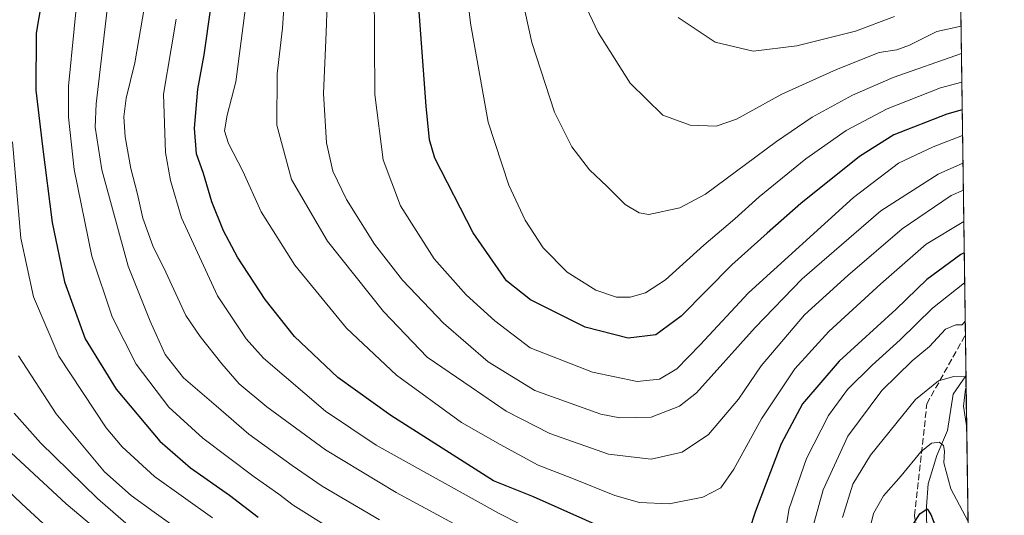
# Model space of a CAD drawing. Units: metres. Extents: x 593048 to 596462, y 4784592 to 4786952.
# Drawn here: x 596203 to 596457, y 4785667 to 4785795 of the extents above; entities that cross this region are included whole.
import ezdxf

# ---------------------------------------------------------------- set-up
doc = ezdxf.new("R2010")
doc.units = ezdxf.units.M
doc.header["$MEASUREMENT"] = 0
doc.linetypes.add('DGN Style 3', pattern=[2.307223458686699, 1.648016756204785, -0.6592067024819142])
for name, color, linetype, lineweight in [('Arbolado forestal CxS', 92, 'Continuous', 0), ('Comarca CxS', 21, 'Continuous', 0), ('Comunidad Autónoma CxS', 142, 'Continuous', 0), ('Corriente natural lineal', 142, 'Continuous', 13), ('Curva de nivel maestra', 30, 'Continuous', 30), ('Curva de nivel normal', 30, 'Continuous', 0), ('Espacio natural protegido CxS', 121, 'Continuous', 0), ('Municipio CxS', 4, 'Continuous', 0), ('Provincia CxS', 1, 'Continuous', 0), ('Senda', 7, 'DGN Style 3', 0)]:
    doc.layers.add(name, color=color, linetype=linetype, lineweight=lineweight)

# ---------------------------------------------------------------- blocks, each defined once
blk = doc.blocks.new('*U7')
at = {"layer": 'Arbolado forestal CxS', "color": 92, "linetype": 'Continuous', "lineweight": 0}
blk.add_polyline3d([(596440.4130999995, 4786173.1798, 560.8873000000021), (596450.3444999997, 4785475.000200001, 275.8757999999943)], dxfattribs=at)
blk = doc.blocks.new('*U19')
at = {"layer": 'Espacio natural protegido CxS', "color": 121, "linetype": 'Continuous', "lineweight": 0, "flags": 128}
blk.add_lwpolyline([(596429.3300007435, 4786952.329982094), (596450.4736000003, 4785465.9235), (596436.0724999991, 4785468.409199999), (596406.6890999996, 4785470.562999999), (596384.9835000006, 4785474.171800001), (596367.0226999996, 4785481.3015), (596350.5619000008, 4785495.6472), (596331.3412000001, 4785510.965800002), (596323.4223000007, 4785516.9916), (596313.068400001, 4785523.6194), (596312.0534000001, 4785524.1874), (596312.0061999997, 4785524.213799999), (596299.0586000007, 4785531.452199998), (596287.2457000002, 4785539.538000001), (596282.1337999996, 4785542.873899999), (596273.242999999, 4785548.674699998), (596248.0633000004, 4785555.3925), (596217.1639000005, 4785568.128000001), (596198.2811999999, 4785575.3448)], dxfattribs=at)

msp = doc.modelspace()

# ---------------------------------------------------------------- linework, layer by layer
at = {"layer": 'Arbolado forestal CxS', "color": 92, "linetype": 'Continuous', "lineweight": 0, "extrusion": (0.006307476382987297, -0.4434211858774242, 0.8962911734792086), "elevation": -2118020.46046321, "flags": 128}
msp.add_lwpolyline([(664454.4570673312, 4281995.280969488), (664454.4570673312, 4281506.351990947)], dxfattribs=at)
at = {"layer": 'Arbolado forestal CxS', "color": 92, "linetype": 'Continuous', "lineweight": 0, "extrusion": (0.005179672140690291, -0.3640903687141815, 0.9313492225830687), "elevation": -1739026.630730093, "flags": 128}
msp.add_lwpolyline([(664462.8866151716, 4448941.726806369), (664462.8866151717, 4448930.359350497)], dxfattribs=at)
at = {"layer": 'Arbolado forestal CxS', "color": 92, "linetype": 'Continuous', "lineweight": 0, "extrusion": (0.003851240610178616, -0.270757804623568, 0.9626397972145075), "elevation": -1293146.506329861, "flags": 128}
msp.add_lwpolyline([(664451.4029215304, 4598367.355785143), (664451.4029215304, 4598301.678264912)], dxfattribs=at)
at = {"layer": 'Comarca CxS', "color": 21, "linetype": 'Continuous', "lineweight": 0, "flags": 128}
msp.add_lwpolyline([(595414.4190941827, 4786938.187143758), (596429.3300007435, 4786952.329982094), (596450.4736000003, 4785465.9235), (596456.9867000009, 4785008.052799999)], dxfattribs=at)
at = {"layer": 'Comunidad Autónoma CxS', "color": 142, "linetype": 'Continuous', "lineweight": 0, "flags": 128}
msp.add_lwpolyline([(595414.4190941827, 4786938.187143758), (596429.3300007435, 4786952.329982094), (596450.4736000003, 4785465.9235), (596456.9867000009, 4785008.052799999)], dxfattribs=at)
at = {"layer": 'Corriente natural lineal', "color": 142, "linetype": 'Continuous', "lineweight": 13}
msp.add_polyline3d([(596447.0961999996, 4785703.359099999, 335.5019000000029), (596443.8031000001, 4785698.667300001, 334.5255000000034), (596442.2896999996, 4785689.2941, 331.7796999999992), (596439.5471999999, 4785682.772600001, 329.9567999999999), (596437.2999999998, 4785675.5372, 328.0819000000047), (596436.9362000005, 4785669.673800001, 326.6554999999935), (596437.0811000001, 4785654.024599999, 322.2477999999974), (596437.7335999999, 4785651.3234, 321.8031000000047), (596439.1659000004, 4785649.1919, 321.6126999999979), (596443.8108999999, 4785645.2597, 320.2883000000002), (596447.7599, 4785640.381999999, 317.8246000000072), (596447.9954000004, 4785640.1417, 317.7173999999941)], dxfattribs=at)
at = {"layer": 'Curva de nivel maestra', "color": 30, "linetype": 'Continuous', "lineweight": 30, "flags": 128}
for points, elevation in [([(596210.5300000003, 4785811.5601), (596207.1699999999, 4785791.720100001), (596207.0999999996, 4785777.0601), (596208.8300000001, 4785762.4901), (596211.2599999999, 4785742.880100001), (596214.4600000001, 4785727.600099999), (596219.8399999999, 4785712.920100001), (596227.7599999999, 4785699.9001), (596239.0700000003, 4785686.5101), (596247.0199999996, 4785679.590100001), (596257.0599999996, 4785672.5801), (596264.4400000004, 4785666.860099999)], 325), ([(596446.1205000002, 4785771.947799999), (596442.1399999997, 4785770.890100001), (596428.5, 4785765.540100001), (596419.6200000001, 4785759.950099999), (596404.4800000006, 4785747.850099999), (596395.8200000003, 4785740.1501), (596386.6900000004, 4785731.9801), (596373.5599999996, 4785718.7301), (596367.04, 4785713.890100001), (596359.9100000003, 4785713.050100001), (596348.8499999996, 4785715.9001), (596334.6799999997, 4785722.920100001), (596328.4900000002, 4785727.870100001), (596319.9199999999, 4785740.210100001), (596310.0700000003, 4785759.540100001), (596308.6299999999, 4785764.190099999), (596307.7800000003, 4785772.880100001), (596305.7199999997, 4785800.860099999)], 375), ([(596356.1399999997, 4785662.960100001), (596335.4800000006, 4785672.120100001), (596325.1500000004, 4785676.2301), (596298.6799999997, 4785693.100099999), (596285.0199999996, 4785702.920100001), (596273.8300000001, 4785713.540100001), (596266.2100000001, 4785723.0601), (596259.1500000004, 4785733.960100001), (596255.5300000003, 4785740.7501), (596252.5, 4785748.270099999), (596250.3300000001, 4785755.5801), (596248.54, 4785760.630100001), (596248, 4785767.2301), (596248.8899999997, 4785777.280099999), (596250.54, 4785786.140100001), (596252.2300000006, 4785798.280099999)], 350), ([(596446.6452000003, 4785735.0606), (596445.8099999996, 4785734.620100001), (596437.0199999996, 4785728.210100001), (596429.0999999996, 4785720.540100001), (596414.3899999997, 4785707.110099999), (596404.9100000003, 4785696.1501), (596399.4199999999, 4785685.840100001), (596392.7599999999, 4785668.4101), (596389.5, 4785658.460100001)], 350), ([(596215.5999999996, 4785659.1601), (596203.4199999999, 4785670.300100001), (596189.04, 4785684.100099999)], 300), ([(596430.2599999999, 4785660.050100001), (596435.1799999997, 4785667.7601), (596437.0899999999, 4785669.040100001), (596438.0099999999, 4785667.5701), (596439.8200000003, 4785662.920100001)], 325)]:
    msp.add_lwpolyline(points, dxfattribs=dict(at, elevation=elevation))
at = {"layer": 'Curva de nivel normal', "color": 30, "linetype": 'Continuous', "lineweight": 0, "flags": 128}
for points, elevation in [([(596282.7599999999, 4785814.210000001), (596282.0199999996, 4785791.880000001), (596281.2699999996, 4785776.180000001), (596282.0499999998, 4785763.439999999), (596283.6699999999, 4785756.180000001), (596287.2800000003, 4785748.880000001), (596294.4600000001, 4785737.32), (596301.7000000002, 4785728.039999999), (596312.2599999999, 4785716.970000001), (596323.8200000003, 4785706.99), (596335.8300000001, 4785699.59), (596352.8799999999, 4785693.470000001), (596357.79, 4785692.550000001), (596365.8300000001, 4785692.65), (596373.2100000001, 4785695.51), (596377.5300000003, 4785698.960000001), (596392.6699999999, 4785715.800000001), (596404.8600000005, 4785728.34), (596425.1500000004, 4785745.939999999), (596439.8899999997, 4785755.390000001), (596446.3159999996, 4785758.202199999)], 365.0000000000001), ([(596446.0192999998, 4785779.064200001), (596440.54, 4785777.630000001), (596426.7400000002, 4785772.25), (596416.2000000002, 4785766.609999999), (596405.7300000006, 4785759.310000001), (596393.7400000002, 4785749.539999999), (596387.4500000002, 4785743.82), (596379.4800000006, 4785737.07), (596369.5499999998, 4785728.08), (596364.4199999999, 4785724.74), (596360.4199999999, 4785723.65), (596356.9400000004, 4785723.640000001), (596351.6200000001, 4785725.41), (596344.1900000004, 4785730.09), (596337.9900000002, 4785736.34), (596333.3499999996, 4785743.480000001), (596329.0899999999, 4785752.550000001), (596323.8200000003, 4785768.75), (596319.2199999997, 4785794.359999999), (596317.1200000001, 4785813.100000001)], 380.0000000000001), ([(596329.9199999999, 4785812.869999999), (596335.0899999999, 4785789.359999999), (596340.9000000004, 4785771.34), (596345.3499999996, 4785762.390000001), (596349.9500000002, 4785756.5), (596354.4800000006, 4785752.210000001), (596359.1500000004, 4785747.539999999), (596362.7699999996, 4785745.4), (596365.2599999999, 4785744.970000001), (596373.29, 4785746.699999999), (596379.9000000004, 4785750.210000001), (596398.1699999999, 4785763.82), (596407.3799999999, 4785770.060000001), (596417.79, 4785775.74), (596428.3399999999, 4785780.350000001), (596445.9134000001, 4785786.507099999)], 385.0000000000001), ([(596343.9299999997, 4785809.480000001), (596352.1399999997, 4785791.9), (596360.4699999997, 4785778.82), (596368.8600000005, 4785770.59), (596375.9199999999, 4785767.980000001), (596382.6500000004, 4785767.74), (596387.9000000004, 4785769.539999999), (596399.5800000001, 4785775.980000001), (596413.6699999999, 4785782.41), (596424.6600000003, 4785786.720000001), (596429.2100000001, 4785787.480000001), (596432.5199999996, 4785788.640000001), (596439.5599999996, 4785792.16), (596445.8136, 4785793.5272)], 390), ([(596218.3899999997, 4785807.779999999), (596215.4699999997, 4785778.08), (596215.4600000001, 4785770.119999999), (596216.9299999997, 4785756.619999999), (596221.5599999996, 4785734.210000001), (596226.7400000002, 4785718.58), (596233, 4785706.359999999), (596241.3600000005, 4785695.289999999), (596250.1699999999, 4785687.279999999), (596263.4500000002, 4785677.27), (596269.7599999999, 4785672.859999999), (596273.4800000006, 4785669.960000001), (596282.7199999997, 4785664.26)], 330), ([(596294.3399999999, 4785803.539999999), (596294.5099999999, 4785775.939999999), (596296.6900000004, 4785759.109999999), (596301.1799999997, 4785747.24), (596309.8200000003, 4785733.5), (596318.0800000001, 4785724.279999999), (596325.5499999998, 4785717.57), (596334.5999999996, 4785710.539999999), (596350.7199999997, 4785704.27), (596362.25, 4785701.869999999), (596368.0099999999, 4785702.52), (596372.4800000006, 4785705.140000001), (596378.4800000006, 4785711.310000001), (596391, 4785724.75), (596418.0700000003, 4785749.33), (596429.7100000001, 4785758.210000001), (596438.5899999999, 4785762.460000001), (596446.2149999999, 4785765.3079)], 370), ([(596446.5296999998, 4785743.182), (596436.8200000003, 4785737.32), (596425.1500000004, 4785727.050000001), (596411.6699999999, 4785714.789999999), (596402.9100000003, 4785705.199999999), (596394.3399999999, 4785692.300000001), (596387.1500000004, 4785679.24), (596383.8200000003, 4785674.5), (596379.1500000004, 4785672.08), (596370.4800000006, 4785670.300000001), (596362.8200000003, 4785670.66), (596356.4800000006, 4785672.51), (596345.3600000005, 4785676.939999999), (596336.6799999997, 4785680.300000001), (596326.8899999997, 4785685.609999999), (596316.9500000002, 4785691.34), (596300.0999999996, 4785703.49), (596287.2699999996, 4785715.66), (596273.9000000004, 4785731.890000001), (596265.2400000002, 4785745.699999999), (596260.4800000006, 4785756.140000001), (596256.75, 4785763.25), (596255.7199999997, 4785766.539999999), (596256.4500000002, 4785770.58), (596258.6900000004, 4785779.220000001), (596261.4600000001, 4785800.41)], 355), ([(596446.4155000001, 4785751.2075), (596443.2800000003, 4785749.869999999), (596430.5999999996, 4785741.289999999), (596416.5999999996, 4785729.26), (596405.4500000002, 4785719.060000001), (596394.25, 4785705.92), (596388.3799999999, 4785697.34), (596380.6900000004, 4785688.26), (596373.8200000003, 4785683.680000001), (596365.8200000003, 4785681.869999999), (596354.8799999999, 4785683.140000001), (596339.7199999997, 4785688.470000001), (596328.4500000002, 4785694.279999999), (596319.3799999999, 4785700.449999999), (596308.0800000001, 4785708.17), (596296.75, 4785719.92), (596282.3600000005, 4785738.109999999), (596273.0300000003, 4785754.02), (596269.2699999996, 4785768.050000001), (596269.3799999999, 4785781.220000001), (596270.7199999997, 4785793.050000001), (596271.2400000002, 4785800.880000001)], 360), ([(596225.4900000002, 4785797.83), (596222.6200000001, 4785773.539999999), (596222.4100000003, 4785767.539999999), (596224.1200000001, 4785756.460000001), (596230.9000000004, 4785731.680000001), (596236.6100000005, 4785717.42), (596240.4500000002, 4785708.880000001), (596245.1900000004, 4785702.850000001), (596253.5899999999, 4785695.600000001), (596262.0599999996, 4785688.310000001), (596273.1799999997, 4785680.24), (596280.9800000006, 4785674.869999999), (596295.7199999997, 4785666.210000001)], 335), ([(596338.4500000002, 4785652.51), (596300.0599999996, 4785673.25), (596281.8499999996, 4785684.24), (596266.6399999997, 4785695.359999999), (596259.5800000001, 4785701.310000001), (596255.04, 4785706.439999999), (596249.4800000006, 4785713.539999999), (596245.8200000003, 4785718.880000001), (596240.5800000001, 4785730.109999999), (596237.25, 4785736.869999999), (596234.6900000004, 4785744.01), (596233.2800000003, 4785750.24), (596231.5999999996, 4785756.82), (596230.0999999996, 4785764.99), (596229.7800000003, 4785770.16), (596230.4199999999, 4785774.939999999), (596232.6200000001, 4785784.119999999), (596235.1100000005, 4785798.600000001)], 340), ([(596363.5199999996, 4785649.109999999), (596326.5999999996, 4785667.850000001), (596294.9299999997, 4785685.5), (596281.8300000001, 4785694.199999999), (596265.8499999996, 4785707.91), (596261.3300000001, 4785712.880000001), (596253.9500000002, 4785724.029999999), (596244.6699999999, 4785744.109999999), (596241.8600000005, 4785753.74), (596240.5099999999, 4785760.939999999), (596239.9800000006, 4785776.039999999), (596242, 4785787.720000001), (596243.2599999999, 4785795.32)], 344.9999999999999), ([(596428.6399999997, 4785796.029999999), (596418.5599999996, 4785792.289999999), (596403.4100000003, 4785788.52), (596392.1799999997, 4785787.119999999), (596382.3499999996, 4785789.460000001), (596372.79, 4785795.75)], 395), ([(596252.6299999999, 4785666.710000001), (596237.6699999999, 4785677.350000001), (596229.3799999999, 4785685.02), (596225.25, 4785689.92), (596213, 4785708.460000001), (596206.4900000002, 4785723.77), (596203.1600000003, 4785738.880000001), (596201.0099999999, 4785763.680000001)], 320), ([(596446.7544999998, 4785727.3771), (596438.4400000004, 4785720.810000001), (596430.0700000003, 4785712.65), (596422.8499999996, 4785706.100000001), (596416.5499999998, 4785699.789999999), (596411.5899999999, 4785693.100000001), (596405.9600000001, 4785682.029999999), (596401.4699999997, 4785669.16), (596399.1100000005, 4785655.359999999)], 344.9999999999999), ([(596446.8962000003, 4785717.415300001), (596446.1100000005, 4785716.550000001), (596444.4600000001, 4785716.52), (596441.7699999996, 4785715.359999999), (596437.6500000004, 4785710.890000001), (596433.2000000002, 4785707.210000001), (596425.3499999996, 4785699.539999999), (596416.5899999999, 4785687.82), (596410.2400000002, 4785673.970000001), (596406.8499999996, 4785661.82)], 340), ([(596248.75, 4785660.230000001), (596237.5800000001, 4785668.15), (596231.7000000002, 4785672.449999999), (596224.79, 4785678.560000001), (596212.2800000003, 4785693.51), (596202.6200000001, 4785708.480000001)], 315), ([(596415.2400000002, 4785666.84), (596417.8700000001, 4785675.439999999), (596422.4500000002, 4785682.930000001), (596434.1100000005, 4785697.210000001), (596439.9900000002, 4785702.07), (596443.9400000004, 4785703.17), (596446.8799999999, 4785703.08), (596447.1030000001, 4785702.876499999)], 335), ([(596447.1409, 4785700.214199999), (596446.9800000006, 4785699.880000001), (596446.4600000001, 4785695.539999999), (596447.2865000004, 4785689.9823)], 335), ([(596234.9199999999, 4785661.34), (596223.0199999996, 4785671.74), (596208.2999999998, 4785686.029999999), (596201.5199999996, 4785693.74)], 310), ([(596221.9600000001, 4785664.4), (596214.9100000003, 4785670.310000001), (596198.3499999996, 4785685.67)], 305), ([(596421.3899999997, 4785660.539999999), (596423.25, 4785667.880000001), (596425.8099999996, 4785672.359999999), (596430.3600000005, 4785677.58), (596435.4800000006, 4785683.789999999), (596438.1900000004, 4785686.02), (596440.1900000004, 4785686.25), (596441.2800000003, 4785685.42), (596441.5199999996, 4785683.939999999), (596441.3799999999, 4785680.939999999), (596443.1699999999, 4785674.199999999), (596447.6310999999, 4785665.752900001)], 330)]:
    msp.add_lwpolyline(points, dxfattribs=dict(at, elevation=elevation))
at = {"layer": 'Municipio CxS', "color": 4, "linetype": 'Continuous', "lineweight": 0, "flags": 128}
msp.add_lwpolyline([(595414.4190941827, 4786938.187143758), (596429.3300007435, 4786952.329982094), (596450.4736000003, 4785465.9235), (596456.9867000009, 4785008.052799999)], dxfattribs=at)
at = {"layer": 'Provincia CxS', "color": 1, "linetype": 'Continuous', "lineweight": 0, "flags": 128}
msp.add_lwpolyline([(595414.4190941827, 4786938.187143758), (596429.3300007435, 4786952.329982094), (596450.4736000003, 4785465.9235), (596456.9867000009, 4785008.052799999)], dxfattribs=at)
at = {"layer": 'Senda', "color": 7, "linetype": 'DGN Style 3', "lineweight": 0}
msp.add_polyline3d([(596448.0038000002, 4785639.5516, 336.7091999999975), (596444.9382999997, 4785643.731899999, 339.1333000000013), (596436.2068999996, 4785652.463099999, 331.6462999999931), (596433.8256999999, 4785667.279899999, 349.4281000000047), (596437.0006999997, 4785696.1195, 356.959799999997), (596446.9456000002, 4785713.9451, 361.9477999999945)], dxfattribs=at)

# ---------------------------------------------------------------- block references
at = {"layer": 'Arbolado forestal CxS', "color": 92, "linetype": 'Continuous', "lineweight": 0}
msp.add_blockref('*U7', (0, 0), dxfattribs=at)
at = {"layer": 'Espacio natural protegido CxS', "color": 121, "linetype": 'Continuous', "lineweight": 0}
msp.add_blockref('*U19', (0, 0), dxfattribs=at)

doc.saveas('drawing.dxf')
